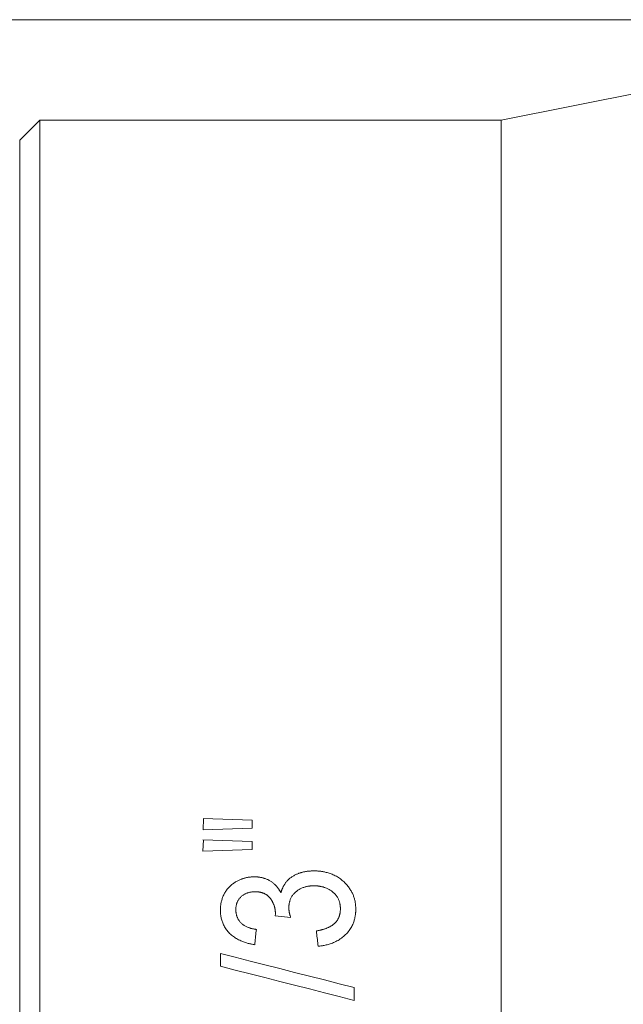
# Model space of a CAD drawing. Extents: x 16 to 278, y 8 to 193.
# Drawn here: x 186 to 195, y 144 to 158 of the extents above; entities that cross this region are included whole.
import ezdxf

# ---------------------------------------------------------------- set-up
doc = ezdxf.new("R2010")
doc.units = 0
doc.layers.get('0').update_dxf_attribs({"linetype": 'CONTINUOUS'})
doc.layers.add('2-中心線', color=5, linetype='CONTINUOUS')

msp = doc.modelspace()

# ---------------------------------------------------------------- linework, layer by layer
at = {"color": 7, "lineweight": 0}
msp.add_line((207.086, 158.473), (126.143, 158.473), dxfattribs=at)
at = {"layer": '2-中心線', "color": 7, "linetype": 'CONTINUOUS', "lineweight": 15}
for p, q in [((198.236, 157.973), (193.236, 156.973)), ((186.336, 156.973), (186.036, 156.673)), ((193.236, 156.973), (186.336, 156.973)), ((186.336, 156.973), (186.336, 134.473)), ((193.236, 156.973), (193.236, 134.473)), ((186.036, 134.473), (186.036, 156.673)), ((189.856, 145.082), (189.859, 145.114)), ((190.087, 145.059), (189.856, 145.082)), ((189.036, 144.52), (189.036, 144.33)), ((191.036, 144.012), (191.036, 143.82))]:
    msp.add_line(p, q, dxfattribs=at)
at = {"layer": '2-中心線', "color": 7, "lineweight": 0}
for p, q in [((189.512, 146.511), (188.779, 146.537)), ((188.779, 146.367), (188.785, 146.537)), ((188.779, 146.367), (189.512, 146.393)), ((189.512, 146.393), (189.512, 146.511)), ((189.51, 146.192), (188.776, 146.218)), ((188.776, 146.048), (188.783, 146.218)), ((189.51, 146.074), (189.51, 146.192)), ((188.776, 146.048), (189.51, 146.074))]:
    msp.add_line(p, q, dxfattribs=at)
at = {"layer": '2-中心線', "color": 7, "linetype": 'CONTINUOUS', "lineweight": 15}
for points in [[(189.036, 145.169), (189.036, 145.18), (189.037, 145.19), (189.037, 145.201), (189.038, 145.211), (189.039, 145.222), (189.04, 145.233), (189.041, 145.244), (189.043, 145.256), (189.045, 145.267), (189.048, 145.28), (189.05, 145.292), (189.053, 145.304), (189.057, 145.317), (189.061, 145.33), (189.065, 145.343), (189.07, 145.356), (189.075, 145.369), (189.08, 145.382), (189.086, 145.395), (189.093, 145.408), (189.099, 145.42), (189.106, 145.433), (189.114, 145.445), (189.122, 145.457), (189.13, 145.468), (189.139, 145.48), (189.148, 145.491), (189.158, 145.502), (189.168, 145.512), (189.178, 145.522), (189.188, 145.532), (189.199, 145.542), (189.21, 145.551), (189.221, 145.559), (189.232, 145.567), (189.243, 145.575), (189.254, 145.582), (189.264, 145.589), (189.275, 145.595), (189.285, 145.601), (189.295, 145.606), (189.305, 145.612), (189.315, 145.616), (189.325, 145.621), (189.335, 145.625), (189.345, 145.629), (189.355, 145.633), (189.364, 145.636), (189.374, 145.64), (189.383, 145.643), (189.392, 145.645), (189.401, 145.648), (189.41, 145.65), (189.418, 145.652), (189.427, 145.654), (189.435, 145.656), (189.443, 145.657), (189.451, 145.659), (189.459, 145.66), (189.467, 145.661), (189.474, 145.662), (189.481, 145.663), (189.488, 145.663), (189.495, 145.664), (189.501, 145.664), (189.508, 145.665), (189.514, 145.665), (189.52, 145.666), (189.526, 145.666), (189.532, 145.666), (189.538, 145.666), (189.544, 145.666)], [(189.544, 145.666), (189.551, 145.666), (189.558, 145.666), (189.566, 145.666), (189.573, 145.665), (189.58, 145.665), (189.588, 145.664), (189.595, 145.664), (189.603, 145.663), (189.611, 145.662), (189.619, 145.661), (189.628, 145.659), (189.637, 145.658), (189.646, 145.656), (189.655, 145.654), (189.664, 145.652), (189.674, 145.649), (189.684, 145.646), (189.693, 145.643), (189.704, 145.64), (189.714, 145.636), (189.724, 145.632), (189.734, 145.628), (189.745, 145.624), (189.755, 145.619), (189.765, 145.613), (189.775, 145.608), (189.785, 145.602), (189.794, 145.596), (189.804, 145.59), (189.813, 145.583), (189.821, 145.576), (189.83, 145.57), (189.838, 145.563), (189.846, 145.556), (189.853, 145.548), (189.86, 145.541), (189.867, 145.534), (189.873, 145.527), (189.879, 145.52), (189.885, 145.514), (189.891, 145.507), (189.896, 145.5), (189.9, 145.494), (189.905, 145.487), (189.909, 145.481), (189.913, 145.475), (189.917, 145.469), (189.921, 145.463), (189.925, 145.457), (189.928, 145.451), (189.931, 145.446), (189.934, 145.44), (189.938, 145.435), (189.941, 145.429)], [(189.941, 145.429), (189.942, 145.434), (189.944, 145.439), (189.945, 145.443), (189.947, 145.448), (189.948, 145.453), (189.95, 145.457), (189.951, 145.462), (189.953, 145.467), (189.955, 145.472), (189.957, 145.476), (189.958, 145.481), (189.961, 145.486), (189.963, 145.492), (189.965, 145.497), (189.968, 145.503), (189.971, 145.509), (189.974, 145.515), (189.977, 145.521), (189.981, 145.528), (189.984, 145.535), (189.989, 145.543), (189.993, 145.55), (189.998, 145.558), (190.003, 145.566), (190.009, 145.574), (190.015, 145.582), (190.021, 145.59), (190.028, 145.598), (190.035, 145.606), (190.043, 145.614), (190.051, 145.622), (190.059, 145.629), (190.067, 145.637), (190.076, 145.644), (190.085, 145.651), (190.095, 145.658), (190.104, 145.665), (190.114, 145.671), (190.124, 145.677), (190.134, 145.683), (190.144, 145.689), (190.154, 145.694), (190.164, 145.699), (190.174, 145.704), (190.184, 145.708), (190.193, 145.712), (190.202, 145.716), (190.211, 145.719), (190.22, 145.722), (190.228, 145.725), (190.237, 145.728), (190.245, 145.731), (190.254, 145.733), (190.263, 145.735), (190.271, 145.738), (190.28, 145.74), (190.289, 145.741), (190.298, 145.743), (190.307, 145.745), (190.316, 145.746), (190.326, 145.748), (190.335, 145.749), (190.344, 145.75), (190.354, 145.751), (190.363, 145.752), (190.372, 145.752), (190.382, 145.753), (190.392, 145.754), (190.402, 145.754), (190.412, 145.754), (190.423, 145.755), (190.434, 145.755)], [(190.434, 145.755), (190.441, 145.755), (190.448, 145.755), (190.455, 145.755), (190.462, 145.755), (190.47, 145.754), (190.477, 145.754), (190.485, 145.754), (190.493, 145.753), (190.501, 145.753), (190.509, 145.752), (190.518, 145.751), (190.527, 145.75), (190.536, 145.749), (190.546, 145.747), (190.556, 145.746), (190.567, 145.744), (190.579, 145.742), (190.591, 145.739), (190.604, 145.736), (190.618, 145.733), (190.632, 145.729), (190.646, 145.725), (190.661, 145.721), (190.677, 145.716), (190.692, 145.71), (190.708, 145.704), (190.723, 145.697), (190.739, 145.69), (190.755, 145.682), (190.77, 145.674), (190.786, 145.665), (190.801, 145.655), (190.816, 145.645), (190.83, 145.634), (190.844, 145.624), (190.858, 145.612), (190.872, 145.601), (190.885, 145.589), (190.897, 145.577), (190.909, 145.565), (190.92, 145.552), (190.931, 145.54), (190.942, 145.527), (190.951, 145.515), (190.96, 145.503), (190.969, 145.491), (190.977, 145.479), (190.984, 145.468), (190.991, 145.456), (190.998, 145.445), (191.004, 145.433), (191.01, 145.422), (191.015, 145.41), (191.02, 145.398), (191.025, 145.387), (191.029, 145.375), (191.033, 145.363), (191.037, 145.351), (191.041, 145.339), (191.044, 145.327), (191.047, 145.315), (191.05, 145.303), (191.052, 145.291), (191.054, 145.279), (191.055, 145.266), (191.057, 145.254), (191.058, 145.242), (191.059, 145.229), (191.06, 145.217), (191.06, 145.204), (191.061, 145.192), (191.061, 145.18)], [(190.432, 145.533), (190.424, 145.532), (190.415, 145.532), (190.407, 145.532), (190.399, 145.531), (190.39, 145.531), (190.381, 145.53), (190.373, 145.529), (190.364, 145.528), (190.354, 145.527), (190.345, 145.525), (190.335, 145.523), (190.325, 145.521), (190.315, 145.519), (190.304, 145.516), (190.294, 145.513), (190.283, 145.509), (190.272, 145.505), (190.261, 145.501), (190.25, 145.496), (190.238, 145.49), (190.227, 145.485), (190.216, 145.478), (190.205, 145.472), (190.194, 145.465), (190.183, 145.457), (190.173, 145.449), (190.163, 145.441), (190.154, 145.432), (190.145, 145.423), (190.136, 145.414), (190.128, 145.404), (190.121, 145.395), (190.114, 145.385), (190.107, 145.375), (190.101, 145.365), (190.096, 145.355), (190.091, 145.345), (190.086, 145.336), (190.082, 145.326), (190.079, 145.317), (190.075, 145.308), (190.073, 145.299), (190.07, 145.29), (190.068, 145.281), (190.066, 145.273), (190.065, 145.265), (190.064, 145.257), (190.063, 145.249), (190.062, 145.241), (190.061, 145.234), (190.061, 145.226), (190.06, 145.219), (190.06, 145.212), (190.06, 145.205)], [(190.831, 145.188), (190.83, 145.192), (190.83, 145.197), (190.83, 145.201), (190.83, 145.205), (190.83, 145.21), (190.83, 145.214), (190.829, 145.219), (190.829, 145.224), (190.829, 145.228), (190.828, 145.233), (190.828, 145.238), (190.827, 145.243), (190.826, 145.248), (190.825, 145.254), (190.824, 145.259), (190.823, 145.265), (190.821, 145.271), (190.82, 145.278), (190.818, 145.285), (190.816, 145.292), (190.813, 145.3), (190.811, 145.308), (190.808, 145.316), (190.804, 145.325), (190.8, 145.334), (190.796, 145.343), (190.791, 145.352), (190.785, 145.362), (190.779, 145.371), (190.772, 145.381), (190.764, 145.391), (190.757, 145.401), (190.748, 145.411), (190.739, 145.42), (190.73, 145.429), (190.72, 145.438), (190.71, 145.447), (190.699, 145.455), (190.688, 145.462), (190.677, 145.469), (190.665, 145.476), (190.654, 145.482), (190.643, 145.488), (190.632, 145.493), (190.621, 145.498), (190.61, 145.502), (190.6, 145.506), (190.59, 145.509), (190.58, 145.512), (190.571, 145.515), (190.561, 145.517), (190.553, 145.519), (190.545, 145.521), (190.537, 145.522), (190.529, 145.524), (190.522, 145.525), (190.515, 145.526), (190.509, 145.527), (190.503, 145.528), (190.497, 145.529), (190.491, 145.53), (190.485, 145.53), (190.48, 145.531), (190.474, 145.531), (190.469, 145.532), (190.464, 145.532), (190.458, 145.532), (190.453, 145.532), (190.448, 145.532), (190.442, 145.533), (190.437, 145.533), (190.432, 145.533)], [(189.553, 145.443), (189.546, 145.443), (189.539, 145.443), (189.533, 145.442), (189.526, 145.442), (189.519, 145.442), (189.513, 145.441), (189.506, 145.44), (189.499, 145.439), (189.491, 145.438), (189.484, 145.437), (189.476, 145.435), (189.468, 145.433), (189.46, 145.431), (189.452, 145.429), (189.443, 145.426), (189.435, 145.423), (189.426, 145.42), (189.418, 145.416), (189.409, 145.412), (189.4, 145.407), (189.392, 145.402), (189.383, 145.397), (189.375, 145.392), (189.366, 145.386), (189.358, 145.38), (189.351, 145.373), (189.343, 145.366), (189.336, 145.359), (189.33, 145.352), (189.323, 145.345), (189.318, 145.337), (189.312, 145.33), (189.307, 145.322), (189.302, 145.314), (189.298, 145.306), (189.294, 145.299), (189.29, 145.291), (189.287, 145.283), (189.284, 145.276), (189.282, 145.269), (189.279, 145.261), (189.277, 145.254), (189.275, 145.247), (189.274, 145.24), (189.272, 145.234), (189.271, 145.227), (189.27, 145.221), (189.269, 145.215), (189.269, 145.209), (189.268, 145.202), (189.268, 145.196), (189.267, 145.19), (189.267, 145.183), (189.266, 145.176)], [(189.859, 145.114), (189.859, 145.121), (189.858, 145.128), (189.858, 145.134), (189.858, 145.141), (189.857, 145.148), (189.857, 145.154), (189.856, 145.161), (189.855, 145.168), (189.855, 145.174), (189.854, 145.181), (189.852, 145.187), (189.851, 145.194), (189.85, 145.201), (189.848, 145.207), (189.847, 145.214), (189.845, 145.22), (189.843, 145.226), (189.841, 145.233), (189.839, 145.239), (189.836, 145.246), (189.834, 145.252), (189.832, 145.258), (189.829, 145.264), (189.826, 145.271), (189.823, 145.277), (189.821, 145.283), (189.818, 145.289), (189.814, 145.295), (189.811, 145.301), (189.808, 145.307), (189.804, 145.313), (189.801, 145.319), (189.797, 145.325), (189.793, 145.33), (189.789, 145.336), (189.785, 145.341), (189.78, 145.347), (189.776, 145.352), (189.772, 145.358), (189.767, 145.363), (189.762, 145.368), (189.757, 145.373), (189.752, 145.377), (189.747, 145.382), (189.741, 145.386), (189.736, 145.391), (189.73, 145.395), (189.725, 145.398), (189.719, 145.402), (189.713, 145.406), (189.707, 145.409), (189.702, 145.412), (189.696, 145.415), (189.69, 145.417), (189.684, 145.42), (189.678, 145.422), (189.673, 145.424), (189.667, 145.426), (189.661, 145.428), (189.656, 145.43), (189.65, 145.431), (189.645, 145.433), (189.639, 145.434), (189.634, 145.435), (189.629, 145.436), (189.624, 145.437), (189.619, 145.438), (189.614, 145.439), (189.609, 145.44), (189.604, 145.44), (189.599, 145.441), (189.594, 145.441), (189.589, 145.442), (189.585, 145.442), (189.58, 145.442), (189.575, 145.443), (189.571, 145.443), (189.566, 145.443), (189.562, 145.443), (189.557, 145.443), (189.553, 145.443)], [(189.549, 144.651), (189.537, 144.653), (189.525, 144.656), (189.513, 144.658), (189.502, 144.66), (189.49, 144.663), (189.477, 144.666), (189.465, 144.669), (189.452, 144.672), (189.439, 144.676), (189.426, 144.679), (189.412, 144.684), (189.398, 144.688), (189.384, 144.693), (189.37, 144.699), (189.355, 144.705), (189.34, 144.711), (189.325, 144.718), (189.309, 144.726), (189.294, 144.734), (189.278, 144.743), (189.262, 144.752), (189.247, 144.762), (189.231, 144.773), (189.216, 144.784), (189.202, 144.796), (189.188, 144.808), (189.174, 144.821), (189.161, 144.834), (189.149, 144.848), (189.138, 144.862), (189.127, 144.876), (189.117, 144.891), (189.107, 144.906), (189.099, 144.921), (189.091, 144.935), (189.083, 144.95), (189.077, 144.965), (189.071, 144.979), (189.066, 144.993), (189.061, 145.006), (189.057, 145.02), (189.053, 145.033), (189.05, 145.046), (189.047, 145.058), (189.045, 145.071), (189.043, 145.082), (189.041, 145.094), (189.04, 145.105), (189.039, 145.116), (189.038, 145.127), (189.037, 145.138), (189.037, 145.148), (189.036, 145.159), (189.036, 145.169)], [(189.266, 145.176), (189.267, 145.17), (189.267, 145.164), (189.267, 145.158), (189.268, 145.152), (189.268, 145.145), (189.269, 145.139), (189.27, 145.132), (189.271, 145.125), (189.272, 145.118), (189.273, 145.111), (189.275, 145.104), (189.277, 145.096), (189.279, 145.088), (189.281, 145.081), (189.284, 145.073), (189.287, 145.064), (189.291, 145.056), (189.295, 145.047), (189.299, 145.039), (189.304, 145.03), (189.309, 145.021), (189.315, 145.013), (189.321, 145.004), (189.328, 144.996), (189.335, 144.988), (189.342, 144.98), (189.35, 144.972), (189.358, 144.965), (189.366, 144.958), (189.375, 144.951), (189.385, 144.945), (189.394, 144.939), (189.403, 144.934), (189.413, 144.929), (189.422, 144.924), (189.432, 144.919), (189.441, 144.915), (189.45, 144.911), (189.459, 144.908), (189.468, 144.905), (189.477, 144.902), (189.485, 144.899), (189.493, 144.896), (189.502, 144.894), (189.509, 144.892), (189.517, 144.89), (189.525, 144.888), (189.532, 144.887), (189.539, 144.885), (189.546, 144.884), (189.553, 144.883), (189.56, 144.882), (189.567, 144.88), (189.574, 144.879)], [(190.06, 145.205), (190.06, 145.201), (190.06, 145.196), (190.06, 145.192), (190.06, 145.188), (190.061, 145.184), (190.061, 145.179), (190.061, 145.175), (190.062, 145.17), (190.062, 145.166), (190.063, 145.161), (190.064, 145.156), (190.064, 145.151), (190.065, 145.145), (190.066, 145.14), (190.067, 145.135), (190.068, 145.129), (190.07, 145.123), (190.071, 145.118), (190.072, 145.112), (190.074, 145.106), (190.075, 145.1), (190.077, 145.094), (190.079, 145.087), (190.081, 145.081), (190.083, 145.074), (190.085, 145.066), (190.087, 145.059)], [(190.472, 144.856), (190.48, 144.858), (190.489, 144.86), (190.497, 144.862), (190.505, 144.864), (190.513, 144.865), (190.521, 144.867), (190.528, 144.869), (190.536, 144.871), (190.544, 144.873), (190.551, 144.875), (190.559, 144.877), (190.567, 144.879), (190.574, 144.881), (190.582, 144.884), (190.589, 144.886), (190.596, 144.889), (190.604, 144.891), (190.611, 144.894), (190.618, 144.896), (190.625, 144.899), (190.632, 144.902), (190.639, 144.905), (190.646, 144.908), (190.653, 144.911), (190.66, 144.914), (190.667, 144.918), (190.673, 144.921), (190.68, 144.925), (190.687, 144.929), (190.693, 144.932), (190.699, 144.936), (190.706, 144.941), (190.712, 144.945), (190.718, 144.949), (190.724, 144.954), (190.73, 144.959), (190.736, 144.964), (190.742, 144.968), (190.747, 144.974), (190.752, 144.979), (190.758, 144.984), (190.763, 144.99), (190.767, 144.995), (190.772, 145.001), (190.776, 145.007), (190.781, 145.013), (190.785, 145.019), (190.789, 145.025), (190.792, 145.031), (190.796, 145.038), (190.799, 145.044), (190.802, 145.05), (190.805, 145.057), (190.808, 145.064), (190.811, 145.07), (190.813, 145.077), (190.815, 145.084), (190.818, 145.09), (190.819, 145.097), (190.821, 145.104), (190.823, 145.111), (190.824, 145.118), (190.826, 145.125), (190.827, 145.132), (190.827, 145.139), (190.828, 145.146), (190.829, 145.153), (190.829, 145.16), (190.83, 145.167), (190.83, 145.174), (190.83, 145.181), (190.831, 145.188)], [(191.061, 145.18), (191.061, 145.174), (191.061, 145.168), (191.061, 145.162), (191.061, 145.157), (191.061, 145.151), (191.06, 145.145), (191.06, 145.139), (191.059, 145.132), (191.059, 145.126), (191.058, 145.119), (191.058, 145.112), (191.057, 145.105), (191.056, 145.097), (191.054, 145.089), (191.053, 145.081), (191.051, 145.072), (191.049, 145.063), (191.047, 145.053), (191.045, 145.042), (191.042, 145.031), (191.039, 145.019), (191.035, 145.007), (191.031, 144.994), (191.027, 144.981), (191.021, 144.967), (191.015, 144.953), (191.008, 144.939), (191, 144.924), (190.991, 144.908), (190.982, 144.893), (190.971, 144.877), (190.96, 144.862), (190.948, 144.846), (190.936, 144.831), (190.922, 144.816), (190.908, 144.802), (190.893, 144.788), (190.878, 144.774), (190.862, 144.762), (190.845, 144.75), (190.829, 144.738), (190.812, 144.727), (190.795, 144.717), (190.778, 144.708), (190.761, 144.699), (190.744, 144.691), (190.727, 144.684), (190.711, 144.677), (190.694, 144.671), (190.678, 144.665), (190.663, 144.66), (190.647, 144.656), (190.632, 144.652), (190.618, 144.648), (190.603, 144.645), (190.589, 144.642), (190.575, 144.64), (190.562, 144.637), (190.549, 144.635), (190.536, 144.633), (190.523, 144.632), (190.51, 144.63), (190.497, 144.628)], [(189.574, 144.879), (189.571, 144.854), (189.568, 144.829), (189.566, 144.803), (189.563, 144.778), (189.56, 144.753), (189.557, 144.727), (189.554, 144.702), (189.551, 144.677), (189.549, 144.651)], [(190.497, 144.628), (190.494, 144.654), (190.492, 144.679), (190.489, 144.705), (190.486, 144.73), (190.483, 144.755), (190.48, 144.781), (190.477, 144.806), (190.474, 144.831), (190.472, 144.856)], [(189.036, 144.52), (189.258, 144.464), (189.48, 144.408), (189.702, 144.351), (189.925, 144.295), (190.147, 144.238), (190.369, 144.182), (190.591, 144.125), (190.813, 144.069), (191.036, 144.012)], [(191.036, 143.82), (190.813, 143.877), (190.591, 143.934), (190.369, 143.99), (190.147, 144.047), (189.925, 144.104), (189.702, 144.16), (189.48, 144.217), (189.258, 144.273), (189.036, 144.33)]]:
    msp.add_lwpolyline(points, dxfattribs=at)

doc.saveas('drawing.dxf')
